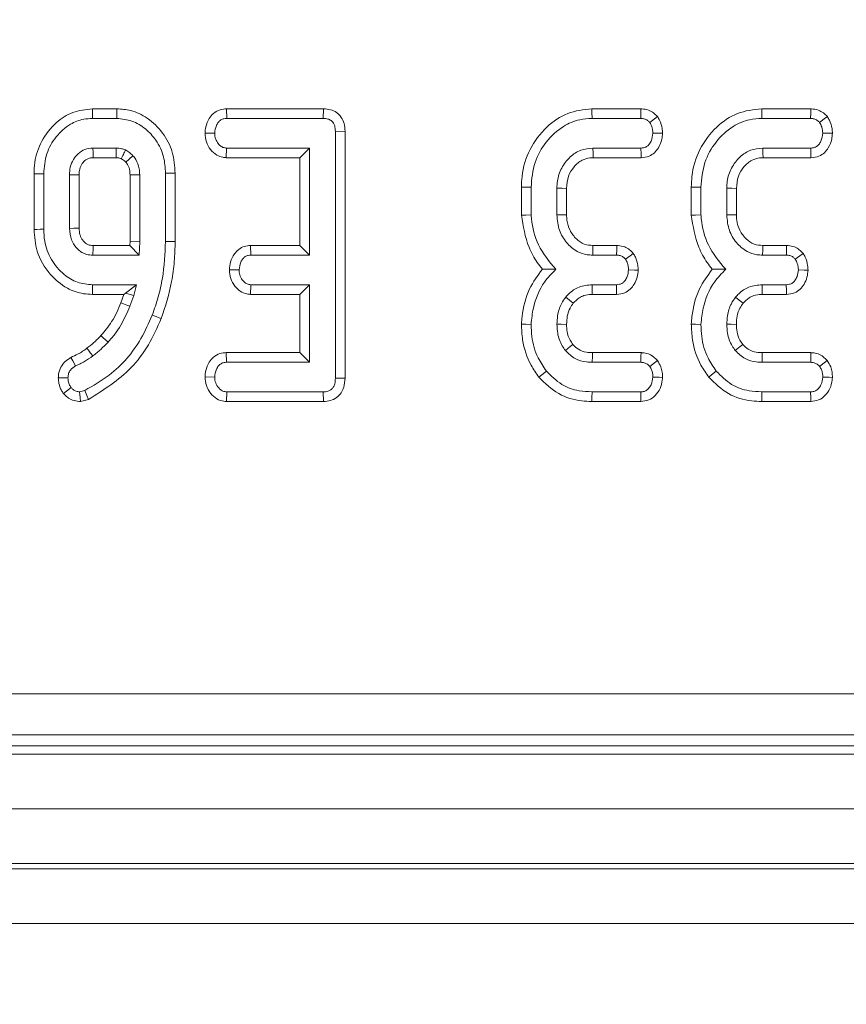
# Model space of a CAD drawing. Units: millimetres. Extents: x -1151 to 11163, y -31 to 3696.
# Drawn here: x 861 to 891, y 978 to 1014 of the extents above; entities that cross this region are included whole.
import ezdxf

# ---------------------------------------------------------------- set-up
doc = ezdxf.new("R2010")
doc.units = ezdxf.units.MM
doc.header["$LTSCALE"] = 10
doc.layers.add('FORMAT', color=7, linetype='Continuous')
doc.styles.add('SLDTEXTSTYLE1', font='TXT', dxfattribs={"width": 0.7})
doc.dimstyles.new('SLDDIMSTYLE0', dxfattribs={"dimtxt": 33.930745, "dimasz": 35, "dimexe": 0, "dimexo": 0.0625, "dimgap": 8.482686, "dimtad": 1, "dimrnd": 1e-09, "dimzin": 12, "dimdsep": 46, "dimtxsty": 'SLDTEXTSTYLE1', "dimsah": 1, "dimcen": 0.09, "dimadec": 0, "dimazin": 3, "dimtfac": 1, "dimtofl": 0, "dimtmove": 0, "dimatfit": 3, "dimfxl": 0, "dimfrac": 2, "dimtolj": 1, "dimtzin": 12, "dimarcsym": 0})

# ---------------------------------------------------------------- blocks, each defined once
blk = doc.blocks.new('_D_5')
at = {"layer": 'FORMAT'}
for p, q in [((1472.492, 1012.959), (1472.492, 870.459)), ((460.492, 997.945), (460.492, 870.459)), ((1472.492, 880.459), (460.492, 880.459))]:
    blk.add_line(p, q, dxfattribs=at)
for points in [[(460.492, 880.459), (495.492, 875.459), (495.492, 885.459)], [(1472.492, 880.459), (1437.492, 885.459), (1437.492, 875.459)]]:
    blk.add_solid(points, dxfattribs=at)
at = {"layer": 'FORMAT', "insert": (888.255, 928.208, -206.4), "char_height": 37.0417, "attachment_point": 1, "style": 'SLDTEXTSTYLE1'}
blk.add_mtext('1012', dxfattribs=at)

msp = doc.modelspace()

# ---------------------------------------------------------------- linework, layer by layer
at = {"color": 7, "linetype": 'Continuous', "lineweight": 15}
for p, q in [((864.442, 1010.262), (863.543, 1010.262)), ((868.454, 1010.262), (868.462, 1009.909)), ((872, 1010.262), (868.454, 1010.262)), ((872, 1010.262), (871.997, 1009.909)), ((883.621, 1010.262), (881.824, 1010.262)), ((889.837, 1010.262), (888.04, 1010.262)), ((863.547, 1009.909), (864.438, 1009.909)), ((868.462, 1009.909), (871.997, 1009.909)), ((881.83, 1009.909), (883.614, 1009.909)), ((888.046, 1009.909), (889.83, 1009.909)), ((867.667, 1009.374), (868.021, 1009.369)), ((872.791, 1009.443), (872.438, 1009.438)), ((872.438, 1009.438), (872.438, 1000.41)), ((872.791, 1000.406), (872.791, 1009.443)), ((864.421, 1008.828), (863.564, 1008.828)), ((864.77, 1008.308), (865.031, 1008.547)), ((868.442, 1008.475), (868.454, 1008.828)), ((871.492, 1008.828), (868.454, 1008.828)), ((871.139, 1008.475), (871.492, 1008.828)), ((871.492, 1004.909), (871.492, 1008.828)), ((883.621, 1008.828), (881.864, 1008.828)), ((889.837, 1008.828), (888.08, 1008.828)), ((863.573, 1008.475), (864.41, 1008.475)), ((868.442, 1008.475), (871.139, 1008.475)), ((871.139, 1008.475), (871.139, 1005.262)), ((881.874, 1008.475), (883.628, 1008.475)), ((888.09, 1008.475), (889.844, 1008.475)), ((861.41, 1007.887), (861.41, 1005.851)), ((861.762, 1005.855), (861.762, 1007.882)), ((862.708, 1007.848), (862.708, 1005.889)), ((863.061, 1005.896), (863.061, 1007.843)), ((864.923, 1007.842), (864.923, 1005.406)), ((865.276, 1005.399), (865.276, 1007.848)), ((866.222, 1007.91), (866.222, 1005.412)), ((866.575, 1005.409), (866.575, 1007.913)), ((879.248, 1007.397), (879.248, 1006.37)), ((879.6, 1006.385), (879.6, 1007.392)), ((880.546, 1007.358), (880.546, 1006.379)), ((880.899, 1006.386), (880.899, 1007.352)), ((885.464, 1007.397), (885.464, 1006.37)), ((885.816, 1006.385), (885.816, 1007.392)), ((886.762, 1007.358), (886.762, 1006.379)), ((887.115, 1006.386), (887.115, 1007.352)), ((864.923, 1005.406), (864.918, 1005.262)), ((864.923, 1005.406), (865.276, 1005.399)), ((865.257, 1004.909), (865.276, 1005.399)), ((863.564, 1004.909), (865.257, 1004.909)), ((864.918, 1005.262), (863.572, 1005.262)), ((864.918, 1005.262), (865.257, 1004.909)), ((869.334, 1005.262), (869.343, 1004.909)), ((871.139, 1005.262), (869.334, 1005.262)), ((869.343, 1004.909), (871.492, 1004.909)), ((871.139, 1005.262), (871.492, 1004.909)), ((881.855, 1004.909), (882.729, 1004.909)), ((882.737, 1005.262), (881.866, 1005.262)), ((888.072, 1004.909), (888.946, 1004.909)), ((888.953, 1005.262), (888.082, 1005.262)), ((868.561, 1004.375), (868.914, 1004.369)), ((865.158, 1003.828), (863.547, 1003.828)), ((864.759, 1003.518), (865.158, 1003.828)), ((865.056, 1003.429), (865.158, 1003.828)), ((869.33, 1003.475), (869.343, 1003.828)), ((871.492, 1003.828), (869.343, 1003.828)), ((871.139, 1003.475), (871.492, 1003.828)), ((871.492, 1000.99), (871.492, 1003.828)), ((882.723, 1003.828), (881.838, 1003.828)), ((888.939, 1003.828), (888.055, 1003.828)), ((863.543, 1003.475), (864.699, 1003.475)), ((864.699, 1003.475), (864.591, 1003.163)), ((864.699, 1003.475), (864.759, 1003.518)), ((864.759, 1003.518), (865.056, 1003.429)), ((869.33, 1003.475), (871.139, 1003.475)), ((871.139, 1003.475), (871.139, 1001.343)), ((881.842, 1003.475), (882.731, 1003.475)), ((888.058, 1003.475), (888.948, 1003.475)), ((864.921, 1003.038), (865.056, 1003.429)), ((868.446, 1001.343), (868.454, 1000.99)), ((871.139, 1001.343), (868.446, 1001.343)), ((871.139, 1001.343), (871.492, 1000.99)), ((883.628, 1001.343), (881.844, 1001.343)), ((889.844, 1001.343), (888.06, 1001.343)), ((868.454, 1000.99), (871.492, 1000.99)), ((881.841, 1000.99), (883.616, 1000.99)), ((888.057, 1000.99), (889.833, 1000.99)), ((867.667, 1000.456), (868.021, 1000.45)), ((872.791, 1000.406), (872.438, 1000.41)), ((863.27, 999.96), (863.078, 999.909)), ((868.451, 999.556), (868.462, 999.909)), ((871.997, 999.909), (868.462, 999.909)), ((872.005, 999.556), (871.997, 999.909)), ((883.614, 999.909), (881.83, 999.909)), ((889.83, 999.909), (888.046, 999.909)), ((863.109, 999.553), (863.398, 999.629)), ((868.451, 999.556), (872.005, 999.556)), ((881.824, 999.556), (883.623, 999.556)), ((888.041, 999.556), (889.839, 999.556)), ((826.39, 988.859), (1118.595, 988.859)), ((1118.595, 987.364), (826.39, 987.364)), ((825.985, 986.959), (1119, 986.959)), ((723.492, 986.659), (1221.492, 986.659)), ((723.492, 984.659), (1221.492, 984.659)), ((1221.492, 982.659), (723.492, 982.659)), ((723.492, 982.459), (1221.492, 982.459)), ((1221.492, 980.459), (723.492, 980.459))]:
    msp.add_line(p, q, dxfattribs=at)
at = {"color": 7, "linetype": 'Continuous', "lineweight": 15, "flags": 128}
for points in [[(863.543, 1010.262), (863.544, 1010.169), (863.545, 1010.039), (863.547, 1009.909)], [(864.442, 1010.262), (864.441, 1010.161), (864.439, 1010.035), (864.438, 1009.909)], [(881.824, 1010.262), (881.826, 1010.139), (881.83, 1009.909)], [(883.621, 1010.262), (883.618, 1010.12), (883.614, 1009.909)], [(884.232, 1009.977), (884.117, 1009.891), (883.946, 1009.763)], [(888.04, 1010.262), (888.042, 1010.139), (888.046, 1009.909)], [(889.837, 1010.262), (889.835, 1010.12), (889.83, 1009.909)], [(890.448, 1009.977), (890.333, 1009.891), (890.162, 1009.763)], [(884.414, 1009.366), (884.283, 1009.367), (884.06, 1009.369)], [(890.63, 1009.366), (890.499, 1009.367), (890.276, 1009.369)], [(863.573, 1008.475), (863.572, 1008.514), (863.568, 1008.671), (863.564, 1008.828)], [(864.41, 1008.475), (864.41, 1008.492), (864.417, 1008.7), (864.421, 1008.828)], [(881.874, 1008.475), (881.869, 1008.638), (881.864, 1008.828)], [(883.628, 1008.475), (883.625, 1008.606), (883.621, 1008.828)], [(888.09, 1008.475), (888.086, 1008.638), (888.08, 1008.828)], [(889.844, 1008.475), (889.842, 1008.606), (889.837, 1008.828)], [(861.41, 1007.887), (861.503, 1007.886), (861.633, 1007.884), (861.762, 1007.882)], [(863.061, 1007.843), (863.022, 1007.843), (862.865, 1007.846), (862.708, 1007.848)], [(864.923, 1007.842), (864.995, 1007.843), (865.136, 1007.846), (865.276, 1007.848)], [(866.575, 1007.913), (866.474, 1007.912), (866.348, 1007.911), (866.222, 1007.91)], [(879.248, 1007.397), (879.371, 1007.395), (879.6, 1007.392)], [(880.899, 1007.352), (880.736, 1007.355), (880.546, 1007.358)], [(885.464, 1007.397), (885.587, 1007.395), (885.816, 1007.392)], [(887.115, 1007.352), (886.952, 1007.355), (886.762, 1007.358)], [(879.248, 1006.37), (879.406, 1006.377), (879.6, 1006.385)], [(880.899, 1006.386), (880.738, 1006.383), (880.546, 1006.379)], [(885.464, 1006.37), (885.623, 1006.377), (885.816, 1006.385)], [(887.115, 1006.386), (886.955, 1006.383), (886.762, 1006.379)], [(861.41, 1005.851), (861.516, 1005.852), (861.639, 1005.854), (861.762, 1005.855)], [(863.061, 1005.896), (863.023, 1005.895), (862.866, 1005.892), (862.708, 1005.889)], [(866.575, 1005.409), (866.493, 1005.409), (866.377, 1005.41), (866.222, 1005.412)], [(881.866, 1005.262), (881.861, 1005.101), (881.855, 1004.909)], [(882.737, 1005.262), (882.734, 1005.119), (882.729, 1004.909)], [(883.342, 1004.974), (883.225, 1004.889), (883.055, 1004.763)], [(888.082, 1005.262), (888.077, 1005.101), (888.072, 1004.909)], [(888.953, 1005.262), (888.95, 1005.119), (888.946, 1004.909)], [(889.558, 1004.974), (889.442, 1004.889), (889.271, 1004.763)], [(883.52, 1004.363), (883.383, 1004.365), (883.167, 1004.369)], [(889.736, 1004.363), (889.6, 1004.365), (889.383, 1004.369)], [(863.543, 1003.475), (863.544, 1003.582), (863.545, 1003.705), (863.547, 1003.828)], [(881.842, 1003.475), (881.84, 1003.657), (881.838, 1003.828)], [(882.731, 1003.475), (882.728, 1003.612), (882.723, 1003.828)], [(888.058, 1003.475), (888.056, 1003.657), (888.055, 1003.828)], [(888.948, 1003.475), (888.944, 1003.612), (888.939, 1003.828)], [(864.591, 1003.163), (864.684, 1003.128), (864.803, 1003.083), (864.921, 1003.038)], [(881.144, 1003.151), (881.002, 1003.266), (880.869, 1003.374)], [(887.36, 1003.151), (887.218, 1003.266), (887.085, 1003.374)], [(866.067, 1002.588), (865.992, 1002.617), (865.883, 1002.659), (865.738, 1002.715)], [(879.247, 1002.389), (879.406, 1002.384), (879.6, 1002.377)], [(885.464, 1002.389), (885.622, 1002.384), (885.816, 1002.377)], [(880.899, 1002.378), (880.705, 1002.379), (880.546, 1002.38)], [(887.115, 1002.378), (886.921, 1002.379), (886.762, 1002.38)], [(863.86, 1001.964), (863.93, 1001.899), (864.024, 1001.812), (864.119, 1001.725)], [(863.342, 1001.502), (863.398, 1001.429), (863.478, 1001.326), (863.557, 1001.222)], [(881.133, 1001.643), (881.036, 1001.566), (880.857, 1001.423)], [(881.844, 1001.343), (881.843, 1001.219), (881.841, 1000.99)], [(883.628, 1001.343), (883.623, 1001.203), (883.616, 1000.99)], [(887.349, 1001.643), (887.252, 1001.566), (887.073, 1001.423)], [(888.06, 1001.343), (888.059, 1001.219), (888.057, 1000.99)], [(889.844, 1001.343), (889.84, 1001.203), (889.833, 1000.99)], [(862.754, 1001.169), (862.825, 1001.04), (862.926, 1000.859)], [(884.225, 1001.053), (884.114, 1000.967), (883.946, 1000.836)], [(890.441, 1001.053), (890.33, 1000.967), (890.162, 1000.836)], [(879.888, 1000.445), (879.988, 1000.526), (880.162, 1000.667)], [(886.104, 1000.445), (886.204, 1000.526), (886.378, 1000.667)], [(862.298, 1000.419), (862.445, 1000.42), (862.651, 1000.42)], [(884.413, 1000.437), (884.29, 1000.441), (884.06, 1000.45)], [(890.629, 1000.437), (890.506, 1000.441), (890.276, 1000.45)], [(862.486, 999.844), (862.599, 999.933), (862.765, 1000.063)], [(863.109, 999.553), (863.097, 999.697), (863.078, 999.909)], [(863.398, 999.629), (863.34, 999.778), (863.27, 999.96)], [(881.824, 999.556), (881.826, 999.685), (881.83, 999.909)], [(883.623, 999.556), (883.62, 999.679), (883.614, 999.909)], [(888.041, 999.556), (888.043, 999.685), (888.046, 999.909)], [(889.839, 999.556), (889.836, 999.679), (889.83, 999.909)]]:
    msp.add_lwpolyline(points, dxfattribs=at)
at = {"color": 7, "linetype": 'Continuous', "lineweight": 15}
msp.add_arc((1119.652, 998.653), 256.165, 178.52162, 178.60052, dxfattribs=at)
for points, knots in [([(863.543, 1010.262), (863.298, 1010.236), (862.814, 1010.186), (862.156, 1009.747), (861.661, 1009.112), (861.432, 1008.436), (861.415, 1008.026), (861.41, 1007.887)], [0, 0, 0, 0, 0.207053, 0.40806, 0.651301, 0.88173, 1, 1, 1, 1]), ([(866.575, 1007.913), (866.555, 1008.172), (866.517, 1008.693), (866.143, 1009.401), (865.606, 1009.927), (865.004, 1010.221), (864.612, 1010.249), (864.442, 1010.262)], [0, 0, 0, 0, 0.220021, 0.442904, 0.665812, 0.855066, 1, 1, 1, 1]), ([(868.454, 1010.262), (868.377, 1010.255), (868.206, 1010.241), (867.975, 1010.114), (867.794, 1009.889), (867.69, 1009.636), (867.674, 1009.45), (867.667, 1009.374)], [0, 0, 0, 0, 0.174683, 0.390675, 0.575277, 0.827498, 1, 1, 1, 1]), ([(872.791, 1009.443), (872.785, 1009.538), (872.774, 1009.716), (872.664, 1009.959), (872.489, 1010.136), (872.262, 1010.24), (872.094, 1010.26), (872.005, 1010.262), (872, 1010.262)], [0, 0, 0, 0, 0.221211, 0.41507, 0.609701, 0.791124, 0.988484, 1, 1, 1, 1]), ([(881.824, 1010.262), (881.521, 1010.229), (880.913, 1010.164), (880.115, 1009.599), (879.512, 1008.804), (879.267, 1008.002), (879.252, 1007.529), (879.248, 1007.397)], [0, 0, 0, 0, 0.211441, 0.424925, 0.666065, 0.906907, 1, 1, 1, 1]), ([(884.232, 1009.977), (884.184, 1010.024), (884.087, 1010.122), (883.888, 1010.23), (883.724, 1010.258), (883.63, 1010.261), (883.621, 1010.262)], [0, 0, 0, 0, 0.290612, 0.59561, 0.959677, 1, 1, 1, 1]), ([(884.414, 1009.366), (884.41, 1009.423), (884.399, 1009.587), (884.332, 1009.795), (884.256, 1009.932), (884.232, 1009.977)], [0, 0, 0, 0, 0.269566, 0.763688, 1, 1, 1, 1]), ([(888.04, 1010.262), (887.737, 1010.229), (887.129, 1010.164), (886.331, 1009.599), (885.728, 1008.804), (885.484, 1008.002), (885.468, 1007.529), (885.464, 1007.397)], [0, 0, 0, 0, 0.21144, 0.424926, 0.666064, 0.906907, 1, 1, 1, 1]), ([(890.448, 1009.977), (890.4, 1010.024), (890.303, 1010.122), (890.105, 1010.23), (889.94, 1010.258), (889.847, 1010.261), (889.837, 1010.262)], [0, 0, 0, 0, 0.29062, 0.59561, 0.959677, 1, 1, 1, 1]), ([(890.63, 1009.366), (890.626, 1009.423), (890.616, 1009.587), (890.548, 1009.795), (890.472, 1009.932), (890.448, 1009.977)], [0, 0, 0, 0, 0.269567, 0.763692, 1, 1, 1, 1]), ([(861.762, 1007.882), (861.783, 1008.132), (861.824, 1008.618), (862.192, 1009.255), (862.671, 1009.696), (863.16, 1009.889), (863.44, 1009.904), (863.547, 1009.909)], [0, 0, 0, 0, 0.249741, 0.484717, 0.719566, 0.892748, 1, 1, 1, 1]), ([(864.438, 1009.909), (864.627, 1009.89), (865.008, 1009.853), (865.503, 1009.545), (865.91, 1009.1), (866.183, 1008.534), (866.21, 1008.11), (866.222, 1007.91)], [0, 0, 0, 0, 0.19079, 0.382392, 0.572429, 0.79855, 1, 1, 1, 1]), ([(868.021, 1009.369), (868.033, 1009.466), (868.053, 1009.613), (868.149, 1009.775), (868.245, 1009.859), (868.351, 1009.903), (868.426, 1009.907), (868.462, 1009.909)], [0, 0, 0, 0, 0.37426, 0.565334, 0.713291, 0.860345, 1, 1, 1, 1]), ([(871.997, 1009.909), (872.053, 1009.906), (872.152, 1009.9), (872.283, 1009.841), (872.37, 1009.75), (872.429, 1009.612), (872.435, 1009.506), (872.438, 1009.438)], [0, 0, 0, 0, 0.227738, 0.398859, 0.571538, 0.726503, 1, 1, 1, 1]), ([(879.6, 1007.392), (879.627, 1007.701), (879.679, 1008.295), (880.123, 1009.074), (880.703, 1009.616), (881.314, 1009.879), (881.679, 1009.9), (881.83, 1009.909)], [0, 0, 0, 0, 0.2476462, 0.4765271, 0.7052698, 0.8787692, 1, 1, 1, 1]), ([(883.614, 1009.909), (883.657, 1009.907), (883.743, 1009.902), (883.859, 1009.847), (883.918, 1009.79), (883.946, 1009.763)], [0, 0, 0, 0, 0.342103, 0.687796, 1, 1, 1, 1]), ([(883.946, 1009.763), (883.974, 1009.712), (884.021, 1009.625), (884.051, 1009.489), (884.057, 1009.409), (884.06, 1009.369)], [0, 0, 0, 0, 0.423418, 0.708166, 1, 1, 1, 1]), ([(885.816, 1007.392), (885.843, 1007.701), (885.895, 1008.295), (886.339, 1009.074), (886.919, 1009.616), (887.53, 1009.879), (887.896, 1009.9), (888.046, 1009.909)], [0, 0, 0, 0, 0.247647, 0.476528, 0.705269, 0.878769, 1, 1, 1, 1]), ([(889.83, 1009.909), (889.873, 1009.907), (889.959, 1009.902), (890.075, 1009.847), (890.134, 1009.79), (890.162, 1009.763)], [0, 0, 0, 0, 0.342098, 0.687786, 1, 1, 1, 1]), ([(890.162, 1009.763), (890.19, 1009.712), (890.237, 1009.625), (890.268, 1009.489), (890.273, 1009.409), (890.276, 1009.369)], [0, 0, 0, 0, 0.423419, 0.708167, 1, 1, 1, 1]), ([(867.667, 1009.374), (867.677, 1009.264), (867.697, 1009.049), (867.859, 1008.766), (868.071, 1008.568), (868.283, 1008.487), (868.401, 1008.478), (868.442, 1008.475)], [0, 0, 0, 0, 0.251407, 0.490535, 0.730561, 0.905194, 1, 1, 1, 1]), ([(868.454, 1008.828), (868.409, 1008.833), (868.319, 1008.842), (868.19, 1008.932), (868.086, 1009.073), (868.028, 1009.231), (868.023, 1009.332), (868.021, 1009.369)], [0, 0, 0, 0, 0.175344, 0.352302, 0.599248, 0.857793, 1, 1, 1, 1]), ([(884.06, 1009.369), (884.046, 1009.27), (884.025, 1009.121), (883.926, 1008.958), (883.828, 1008.874), (883.724, 1008.832), (883.653, 1008.829), (883.621, 1008.828)], [0, 0, 0, 0, 0.379402, 0.576439, 0.725616, 0.874217, 1, 1, 1, 1]), ([(883.628, 1008.475), (883.728, 1008.486), (883.906, 1008.505), (884.127, 1008.648), (884.291, 1008.863), (884.392, 1009.11), (884.407, 1009.294), (884.414, 1009.366)], [0, 0, 0, 0, 0.22533, 0.403416, 0.581519, 0.835743, 1, 1, 1, 1]), ([(890.276, 1009.369), (890.262, 1009.27), (890.241, 1009.121), (890.142, 1008.958), (890.044, 1008.874), (889.94, 1008.832), (889.869, 1008.829), (889.837, 1008.828)], [0, 0, 0, 0, 0.379402, 0.576439, 0.725616, 0.874217, 1, 1, 1, 1]), ([(889.844, 1008.475), (889.944, 1008.486), (890.122, 1008.505), (890.343, 1008.648), (890.507, 1008.863), (890.608, 1009.11), (890.624, 1009.294), (890.63, 1009.366)], [0, 0, 0, 0, 0.225336, 0.403416, 0.58152, 0.835743, 1, 1, 1, 1]), ([(863.564, 1008.828), (863.465, 1008.819), (863.265, 1008.801), (863.018, 1008.633), (862.831, 1008.406), (862.722, 1008.135), (862.713, 1007.941), (862.708, 1007.848)], [0, 0, 0, 0, 0.2032203, 0.4089423, 0.5982582, 0.8083516, 1, 1, 1, 1]), ([(864.757, 1008.758), (864.709, 1008.775), (864.632, 1008.803), (864.518, 1008.822), (864.453, 1008.826), (864.421, 1008.828)], [0, 0, 0, 0, 0.435224, 0.716022, 1, 1, 1, 1]), ([(864.602, 1008.439), (864.605, 1008.444), (864.637, 1008.512), (864.689, 1008.618), (864.738, 1008.72), (864.757, 1008.758)], [0, 0, 0, 0, 0.047567, 0.637841, 1, 1, 1, 1]), ([(865.031, 1008.547), (865.009, 1008.567), (864.966, 1008.607), (864.878, 1008.682), (864.805, 1008.728), (864.757, 1008.758)], [0, 0, 0, 0, 0.254059, 0.508256, 1, 1, 1, 1]), ([(865.276, 1007.848), (865.273, 1007.923), (865.264, 1008.117), (865.176, 1008.362), (865.067, 1008.501), (865.031, 1008.547)], [0, 0, 0, 0, 0.2977869, 0.7693828, 1, 1, 1, 1]), ([(881.864, 1008.828), (881.712, 1008.813), (881.406, 1008.784), (881.003, 1008.505), (880.697, 1008.113), (880.559, 1007.7), (880.549, 1007.445), (880.546, 1007.358)], [0, 0, 0, 0, 0.206715, 0.415803, 0.650433, 0.88131, 1, 1, 1, 1]), ([(888.08, 1008.828), (887.928, 1008.813), (887.622, 1008.784), (887.219, 1008.505), (886.914, 1008.113), (886.775, 1007.7), (886.766, 1007.445), (886.762, 1007.358)], [0, 0, 0, 0, 0.206715, 0.415801, 0.650434, 0.881309, 1, 1, 1, 1]), ([(863.061, 1007.843), (863.062, 1007.897), (863.066, 1008.024), (863.12, 1008.183), (863.218, 1008.325), (863.325, 1008.42), (863.459, 1008.471), (863.536, 1008.474), (863.573, 1008.475)], [0, 0, 0, 0, 0.177984, 0.419002, 0.5363, 0.74786, 0.877217, 1, 1, 1, 1]), ([(864.41, 1008.475), (864.431, 1008.474), (864.475, 1008.472), (864.54, 1008.461), (864.582, 1008.446), (864.602, 1008.439)], [0, 0, 0, 0, 0.326666, 0.66879, 1, 1, 1, 1]), ([(864.602, 1008.439), (864.616, 1008.43), (864.657, 1008.404), (864.713, 1008.361), (864.754, 1008.323), (864.77, 1008.308)], [0, 0, 0, 0, 0.229739, 0.67753, 1, 1, 1, 1]), ([(864.77, 1008.308), (864.796, 1008.274), (864.866, 1008.183), (864.917, 1008.018), (864.921, 1007.894), (864.923, 1007.842)], [0, 0, 0, 0, 0.252672, 0.688995, 1, 1, 1, 1]), ([(880.899, 1007.352), (880.912, 1007.505), (880.935, 1007.79), (881.158, 1008.149), (881.43, 1008.391), (881.695, 1008.466), (881.832, 1008.473), (881.874, 1008.475)], [0, 0, 0, 0, 0.276544, 0.512897, 0.749409, 0.923317, 1, 1, 1, 1]), ([(887.115, 1007.352), (887.128, 1007.505), (887.151, 1007.79), (887.374, 1008.149), (887.647, 1008.391), (887.911, 1008.466), (888.048, 1008.473), (888.09, 1008.475)], [0, 0, 0, 0, 0.276543, 0.512893, 0.749405, 0.923313, 1, 1, 1, 1]), ([(879.248, 1006.37), (879.311, 1005.97), (879.408, 1005.358), (879.758, 1004.723), (879.95, 1004.475), (880.013, 1004.394)], [0, 0, 0, 0, 0.560891, 0.857234, 1, 1, 1, 1]), ([(880.506, 1004.392), (880.269, 1004.676), (879.819, 1005.213), (879.636, 1005.959), (879.604, 1006.335), (879.6, 1006.385)], [0, 0, 0, 0, 0.491898, 0.932003, 1, 1, 1, 1]), ([(880.546, 1006.379), (880.563, 1006.188), (880.596, 1005.824), (880.878, 1005.358), (881.236, 1005.04), (881.592, 1004.923), (881.787, 1004.913), (881.855, 1004.909)], [0, 0, 0, 0, 0.2608995, 0.4960904, 0.7316402, 0.9057706, 1, 1, 1, 1]), ([(881.866, 1005.262), (881.756, 1005.27), (881.532, 1005.287), (881.234, 1005.501), (881.007, 1005.804), (880.908, 1006.124), (880.901, 1006.32), (880.899, 1006.386)], [0, 0, 0, 0, 0.196757, 0.403223, 0.643669, 0.879579, 1, 1, 1, 1]), ([(885.464, 1006.37), (885.527, 1005.97), (885.625, 1005.358), (885.974, 1004.723), (886.167, 1004.475), (886.229, 1004.394)], [0, 0, 0, 0, 0.56089, 0.857234, 1, 1, 1, 1]), ([(886.722, 1004.392), (886.485, 1004.676), (886.035, 1005.213), (885.852, 1005.959), (885.821, 1006.335), (885.816, 1006.385)], [0, 0, 0, 0, 0.491899, 0.932003, 1, 1, 1, 1]), ([(886.762, 1006.379), (886.78, 1006.188), (886.812, 1005.824), (887.094, 1005.358), (887.452, 1005.04), (887.808, 1004.923), (888.003, 1004.913), (888.072, 1004.909)], [0, 0, 0, 0, 0.260899, 0.496088, 0.731637, 0.905767, 1, 1, 1, 1]), ([(888.082, 1005.262), (887.972, 1005.27), (887.748, 1005.287), (887.45, 1005.501), (887.224, 1005.804), (887.124, 1006.124), (887.117, 1006.32), (887.115, 1006.386)], [0, 0, 0, 0, 0.196757, 0.403227, 0.643669, 0.879579, 1, 1, 1, 1]), ([(861.41, 1005.851), (861.431, 1005.582), (861.477, 1004.99), (861.931, 1004.221), (862.551, 1003.695), (863.119, 1003.493), (863.435, 1003.48), (863.543, 1003.475)], [0, 0, 0, 0, 0.22763, 0.500463, 0.731639, 0.90847, 1, 1, 1, 1]), ([(863.547, 1003.828), (863.36, 1003.845), (862.985, 1003.88), (862.449, 1004.214), (862.012, 1004.728), (861.788, 1005.328), (861.769, 1005.71), (861.762, 1005.855)], [0, 0, 0, 0, 0.186376, 0.373642, 0.616118, 0.854487, 1, 1, 1, 1]), ([(862.708, 1005.889), (862.721, 1005.746), (862.744, 1005.49), (862.932, 1005.191), (863.103, 1005.041), (863.237, 1004.97), (863.368, 1004.921), (863.485, 1004.914), (863.564, 1004.909)], [0, 0, 0, 0, 0.294076, 0.523701, 0.712445, 0.759108, 0.83816, 1, 1, 1, 1]), ([(863.572, 1005.262), (863.54, 1005.263), (863.49, 1005.265), (863.424, 1005.277), (863.374, 1005.296), (863.297, 1005.339), (863.219, 1005.415), (863.148, 1005.518), (863.086, 1005.648), (863.065, 1005.779), (863.062, 1005.872), (863.061, 1005.896)], [0, 0, 0, 0, 0.106098, 0.163989, 0.221889, 0.279775, 0.453127, 0.572502, 0.691855, 0.923217, 1, 1, 1, 1]), ([(866.222, 1005.412), (866.201, 1004.959), (866.17, 1004.275), (865.966, 1003.377), (865.815, 1002.936), (865.738, 1002.715)], [0, 0, 0, 0, 0.492379, 0.745061, 1, 1, 1, 1]), ([(866.067, 1002.588), (866.212, 1003.038), (866.431, 1003.723), (866.556, 1004.678), (866.569, 1005.166), (866.575, 1005.409)], [0, 0, 0, 0, 0.491459, 0.747598, 1, 1, 1, 1]), ([(869.334, 1005.262), (869.257, 1005.255), (869.103, 1005.242), (868.893, 1005.13), (868.712, 1004.934), (868.589, 1004.673), (868.57, 1004.47), (868.561, 1004.375)], [0, 0, 0, 0, 0.174516, 0.353159, 0.531709, 0.782613, 1, 1, 1, 1]), ([(868.914, 1004.369), (868.926, 1004.466), (868.944, 1004.613), (869.041, 1004.774), (869.135, 1004.862), (869.24, 1004.904), (869.311, 1004.907), (869.343, 1004.909)], [0, 0, 0, 0, 0.37915, 0.570094, 0.723103, 0.876315, 1, 1, 1, 1]), ([(882.729, 1004.909), (882.773, 1004.907), (882.859, 1004.901), (882.973, 1004.846), (883.029, 1004.789), (883.055, 1004.763)], [0, 0, 0, 0, 0.3505, 0.705299, 1, 1, 1, 1]), ([(883.342, 1004.974), (883.297, 1005.021), (883.205, 1005.116), (883.018, 1005.224), (882.852, 1005.258), (882.754, 1005.261), (882.737, 1005.262)], [0, 0, 0, 0, 0.2789697, 0.5716524, 0.9258002, 1, 1, 1, 1]), ([(883.52, 1004.363), (883.517, 1004.419), (883.509, 1004.58), (883.444, 1004.789), (883.368, 1004.927), (883.342, 1004.974)], [0, 0, 0, 0, 0.262245, 0.749675, 1, 1, 1, 1]), ([(888.946, 1004.909), (888.989, 1004.907), (889.076, 1004.901), (889.189, 1004.846), (889.245, 1004.789), (889.271, 1004.763)], [0, 0, 0, 0, 0.3505, 0.705299, 1, 1, 1, 1]), ([(889.558, 1004.974), (889.513, 1005.021), (889.421, 1005.116), (889.234, 1005.224), (889.069, 1005.258), (888.97, 1005.261), (888.953, 1005.262)], [0, 0, 0, 0, 0.278967, 0.571646, 0.925801, 1, 1, 1, 1]), ([(889.736, 1004.363), (889.734, 1004.419), (889.725, 1004.58), (889.66, 1004.789), (889.584, 1004.927), (889.558, 1004.974)], [0, 0, 0, 0, 0.262247, 0.74968, 1, 1, 1, 1]), ([(883.055, 1004.763), (883.082, 1004.713), (883.129, 1004.627), (883.16, 1004.491), (883.164, 1004.41), (883.167, 1004.369)], [0, 0, 0, 0, 0.412006, 0.701862, 1, 1, 1, 1]), ([(889.271, 1004.763), (889.298, 1004.713), (889.345, 1004.627), (889.376, 1004.491), (889.38, 1004.41), (889.383, 1004.369)], [0, 0, 0, 0, 0.412006, 0.701861, 1, 1, 1, 1]), ([(868.561, 1004.375), (868.57, 1004.265), (868.59, 1004.049), (868.744, 1003.781), (868.943, 1003.581), (869.153, 1003.49), (869.285, 1003.479), (869.33, 1003.475)], [0, 0, 0, 0, 0.252453, 0.492432, 0.69397, 0.896529, 1, 1, 1, 1]), ([(869.343, 1003.828), (869.298, 1003.833), (869.207, 1003.843), (869.075, 1003.937), (868.97, 1004.087), (868.92, 1004.246), (868.915, 1004.342), (868.914, 1004.369)], [0, 0, 0, 0, 0.177013, 0.355575, 0.619465, 0.894122, 1, 1, 1, 1]), ([(880.013, 1004.394), (879.843, 1004.161), (879.465, 1003.645), (879.291, 1002.918), (879.255, 1002.48), (879.247, 1002.389)], [0, 0, 0, 0, 0.3940405, 0.8745177, 1, 1, 1, 1]), ([(879.6, 1002.377), (879.622, 1002.575), (879.681, 1003.118), (879.973, 1003.844), (880.361, 1004.243), (880.506, 1004.392)], [0, 0, 0, 0, 0.263891, 0.725657, 1, 1, 1, 1]), ([(880.013, 1004.394), (880.084, 1004.393), (880.242, 1004.392), (880.413, 1004.392), (880.506, 1004.392)], [0, 0, 0, 0, 0.450125, 1, 1, 1, 1]), ([(883.167, 1004.369), (883.157, 1004.285), (883.141, 1004.148), (883.053, 1003.989), (882.958, 1003.888), (882.843, 1003.835), (882.762, 1003.83), (882.723, 1003.828)], [0, 0, 0, 0, 0.319383, 0.528243, 0.688767, 0.849819, 1, 1, 1, 1]), ([(882.731, 1003.475), (882.833, 1003.486), (883.014, 1003.506), (883.236, 1003.654), (883.39, 1003.853), (883.495, 1004.095), (883.512, 1004.275), (883.52, 1004.363)], [0, 0, 0, 0, 0.229668, 0.409638, 0.589283, 0.798896, 1, 1, 1, 1]), ([(886.229, 1004.394), (886.059, 1004.161), (885.681, 1003.645), (885.507, 1002.918), (885.471, 1002.48), (885.464, 1002.389)], [0, 0, 0, 0, 0.394042, 0.874518, 1, 1, 1, 1]), ([(885.816, 1002.377), (885.838, 1002.575), (885.898, 1003.118), (886.189, 1003.844), (886.578, 1004.243), (886.722, 1004.392)], [0, 0, 0, 0, 0.263891, 0.725657, 1, 1, 1, 1]), ([(886.229, 1004.394), (886.301, 1004.393), (886.459, 1004.392), (886.629, 1004.392), (886.722, 1004.392)], [0, 0, 0, 0, 0.450124, 1, 1, 1, 1]), ([(889.383, 1004.369), (889.373, 1004.285), (889.358, 1004.148), (889.27, 1003.989), (889.174, 1003.888), (889.059, 1003.835), (888.978, 1003.83), (888.939, 1003.828)], [0, 0, 0, 0, 0.3193874, 0.5282493, 0.6887746, 0.8498276, 1, 1, 1, 1]), ([(888.948, 1003.475), (889.049, 1003.486), (889.23, 1003.506), (889.453, 1003.654), (889.606, 1003.853), (889.711, 1004.095), (889.728, 1004.275), (889.736, 1004.363)], [0, 0, 0, 0, 0.229663, 0.409633, 0.58928, 0.798896, 1, 1, 1, 1]), ([(881.838, 1003.828), (881.673, 1003.812), (881.358, 1003.781), (881.043, 1003.565), (880.906, 1003.414), (880.869, 1003.374)], [0, 0, 0, 0, 0.445482, 0.851332, 1, 1, 1, 1]), ([(888.055, 1003.828), (887.89, 1003.812), (887.574, 1003.781), (887.259, 1003.565), (887.122, 1003.414), (887.085, 1003.374)], [0, 0, 0, 0, 0.445486, 0.851332, 1, 1, 1, 1]), ([(881.144, 1003.151), (881.212, 1003.222), (881.326, 1003.339), (881.556, 1003.447), (881.724, 1003.473), (881.828, 1003.475), (881.842, 1003.475)], [0, 0, 0, 0, 0.369495, 0.607453, 0.946527, 1, 1, 1, 1]), ([(887.36, 1003.151), (887.429, 1003.222), (887.542, 1003.339), (887.772, 1003.447), (887.94, 1003.473), (888.044, 1003.475), (888.058, 1003.475)], [0, 0, 0, 0, 0.369502, 0.607453, 0.946527, 1, 1, 1, 1]), ([(864.591, 1003.163), (864.543, 1003.046), (864.446, 1002.81), (864.215, 1002.398), (863.996, 1002.131), (863.86, 1001.964)], [0, 0, 0, 0, 0.268068, 0.543339, 1, 1, 1, 1]), ([(880.869, 1003.374), (880.814, 1003.296), (880.669, 1003.092), (880.564, 1002.743), (880.551, 1002.484), (880.546, 1002.38)], [0, 0, 0, 0, 0.268998, 0.704872, 1, 1, 1, 1]), ([(880.899, 1002.378), (880.904, 1002.478), (880.915, 1002.683), (881, 1002.951), (881.103, 1003.094), (881.144, 1003.151)], [0, 0, 0, 0, 0.363002, 0.745481, 1, 1, 1, 1]), ([(887.085, 1003.374), (887.03, 1003.296), (886.885, 1003.092), (886.78, 1002.743), (886.767, 1002.484), (886.762, 1002.38)], [0, 0, 0, 0, 0.268998, 0.704872, 1, 1, 1, 1]), ([(887.115, 1002.378), (887.12, 1002.478), (887.131, 1002.683), (887.217, 1002.951), (887.319, 1003.094), (887.36, 1003.151)], [0, 0, 0, 0, 0.363003, 0.745481, 1, 1, 1, 1]), ([(864.119, 1001.725), (864.203, 1001.823), (864.372, 1002.019), (864.661, 1002.448), (864.817, 1002.803), (864.921, 1003.038)], [0, 0, 0, 0, 0.250789, 0.501911, 1, 1, 1, 1]), ([(865.738, 1002.715), (865.609, 1002.425), (865.239, 1001.595), (864.391, 1000.605), (863.574, 1000.135), (863.27, 999.96)], [0, 0, 0, 0, 0.252802, 0.721821, 1, 1, 1, 1]), ([(863.398, 999.629), (863.952, 999.978), (864.806, 1000.516), (865.631, 1001.615), (865.921, 1002.262), (866.067, 1002.588)], [0, 0, 0, 0, 0.477701, 0.73681, 1, 1, 1, 1]), ([(879.247, 1002.389), (879.256, 1002.198), (879.278, 1001.678), (879.497, 1000.998), (879.787, 1000.587), (879.888, 1000.445)], [0, 0, 0, 0, 0.275864, 0.749384, 1, 1, 1, 1]), ([(885.464, 1002.389), (885.472, 1002.198), (885.495, 1001.678), (885.714, 1000.998), (886.004, 1000.587), (886.104, 1000.445)], [0, 0, 0, 0, 0.275865, 0.749384, 1, 1, 1, 1]), ([(880.162, 1000.667), (880.054, 1000.824), (879.791, 1001.207), (879.623, 1001.811), (879.606, 1002.23), (879.6, 1002.377)], [0, 0, 0, 0, 0.311854, 0.758096, 1, 1, 1, 1]), ([(880.546, 1002.38), (880.551, 1002.269), (880.562, 1001.995), (880.682, 1001.664), (880.817, 1001.477), (880.857, 1001.423)], [0, 0, 0, 0, 0.322921, 0.804352, 1, 1, 1, 1]), ([(881.133, 1001.643), (881.096, 1001.694), (880.995, 1001.833), (880.911, 1002.088), (880.903, 1002.287), (880.899, 1002.378)], [0, 0, 0, 0, 0.240361, 0.652288, 1, 1, 1, 1]), ([(886.378, 1000.667), (886.27, 1000.824), (886.007, 1001.207), (885.839, 1001.811), (885.822, 1002.23), (885.816, 1002.377)], [0, 0, 0, 0, 0.311856, 0.758097, 1, 1, 1, 1]), ([(886.762, 1002.38), (886.767, 1002.269), (886.779, 1001.995), (886.898, 1001.664), (887.034, 1001.477), (887.073, 1001.423)], [0, 0, 0, 0, 0.322922, 0.804352, 1, 1, 1, 1]), ([(887.349, 1001.643), (887.312, 1001.694), (887.212, 1001.833), (887.127, 1002.088), (887.119, 1002.287), (887.115, 1002.378)], [0, 0, 0, 0, 0.2403608, 0.6522893, 1, 1, 1, 1]), ([(863.86, 1001.964), (863.818, 1001.922), (863.732, 1001.835), (863.564, 1001.676), (863.428, 1001.569), (863.342, 1001.502)], [0, 0, 0, 0, 0.255434, 0.527395, 1, 1, 1, 1]), ([(863.557, 1001.222), (863.607, 1001.261), (863.706, 1001.339), (863.898, 1001.501), (864.031, 1001.635), (864.119, 1001.725)], [0, 0, 0, 0, 0.250316, 0.500696, 1, 1, 1, 1]), ([(863.342, 1001.502), (863.291, 1001.464), (863.189, 1001.387), (862.992, 1001.274), (862.843, 1001.209), (862.754, 1001.169)], [0, 0, 0, 0, 0.280706, 0.566419, 1, 1, 1, 1]), ([(868.446, 1001.343), (868.367, 1001.336), (868.198, 1001.321), (867.974, 1001.192), (867.796, 1000.972), (867.69, 1000.72), (867.674, 1000.533), (867.667, 1000.456)], [0, 0, 0, 0, 0.1797529, 0.386312, 0.5707916, 0.823305, 1, 1, 1, 1]), ([(880.857, 1001.423), (880.969, 1001.313), (881.184, 1001.102), (881.554, 1001), (881.769, 1000.993), (881.841, 1000.99)], [0, 0, 0, 0, 0.4181911, 0.8055915, 1, 1, 1, 1]), ([(881.844, 1001.343), (881.771, 1001.346), (881.595, 1001.353), (881.332, 1001.44), (881.195, 1001.579), (881.133, 1001.643)], [0, 0, 0, 0, 0.273613, 0.66644, 1, 1, 1, 1]), ([(884.225, 1001.053), (884.145, 1001.133), (883.99, 1001.287), (883.757, 1001.335), (883.641, 1001.342), (883.628, 1001.343)], [0, 0, 0, 0, 0.487222, 0.94193, 1, 1, 1, 1]), ([(887.073, 1001.423), (887.185, 1001.313), (887.4, 1001.102), (887.771, 1001), (887.985, 1000.993), (888.057, 1000.99)], [0, 0, 0, 0, 0.418191, 0.805598, 1, 1, 1, 1]), ([(888.06, 1001.343), (887.988, 1001.346), (887.811, 1001.353), (887.548, 1001.44), (887.411, 1001.579), (887.349, 1001.643)], [0, 0, 0, 0, 0.273606, 0.666444, 1, 1, 1, 1]), ([(890.441, 1001.053), (890.361, 1001.133), (890.206, 1001.287), (889.974, 1001.335), (889.858, 1001.342), (889.844, 1001.343)], [0, 0, 0, 0, 0.487217, 0.941931, 1, 1, 1, 1]), ([(862.754, 1001.169), (862.684, 1001.121), (862.541, 1001.022), (862.373, 1000.814), (862.308, 1000.597), (862.301, 1000.464), (862.298, 1000.419)], [0, 0, 0, 0, 0.2772982, 0.5659306, 0.8529389, 1, 1, 1, 1]), ([(862.926, 1000.859), (862.982, 1000.884), (863.094, 1000.932), (863.309, 1001.046), (863.458, 1001.152), (863.557, 1001.222)], [0, 0, 0, 0, 0.250366, 0.500867, 1, 1, 1, 1]), ([(868.021, 1000.45), (868.033, 1000.547), (868.052, 1000.695), (868.151, 1000.858), (868.249, 1000.944), (868.353, 1000.986), (868.423, 1000.989), (868.454, 1000.99)], [0, 0, 0, 0, 0.377647, 0.5737746, 0.7275969, 0.8808873, 1, 1, 1, 1]), ([(883.616, 1000.99), (883.658, 1000.987), (883.743, 1000.98), (883.861, 1000.927), (883.918, 1000.866), (883.946, 1000.836)], [0, 0, 0, 0, 0.336132, 0.676496, 1, 1, 1, 1]), ([(884.413, 1000.437), (884.41, 1000.502), (884.406, 1000.632), (884.35, 1000.846), (884.271, 1000.977), (884.225, 1001.053)], [0, 0, 0, 0, 0.300186, 0.595492, 1, 1, 1, 1]), ([(889.833, 1000.99), (889.875, 1000.987), (889.959, 1000.98), (890.077, 1000.927), (890.134, 1000.866), (890.162, 1000.836)], [0, 0, 0, 0, 0.3361463, 0.676487, 1, 1, 1, 1]), ([(890.629, 1000.437), (890.627, 1000.502), (890.622, 1000.632), (890.566, 1000.846), (890.487, 1000.977), (890.441, 1001.053)], [0, 0, 0, 0, 0.300187, 0.595496, 1, 1, 1, 1]), ([(862.651, 1000.42), (862.655, 1000.477), (862.662, 1000.577), (862.754, 1000.74), (862.858, 1000.812), (862.926, 1000.859)], [0, 0, 0, 0, 0.309577, 0.550855, 1, 1, 1, 1]), ([(881.83, 999.909), (881.673, 999.917), (881.29, 999.935), (880.675, 1000.15), (880.338, 1000.49), (880.162, 1000.667)], [0, 0, 0, 0, 0.2496327, 0.6074133, 1, 1, 1, 1]), ([(883.946, 1000.836), (883.969, 1000.797), (884.016, 1000.72), (884.053, 1000.587), (884.058, 1000.496), (884.06, 1000.45)], [0, 0, 0, 0, 0.331125, 0.659581, 1, 1, 1, 1]), ([(888.046, 999.909), (887.889, 999.917), (887.507, 999.935), (886.891, 1000.15), (886.554, 1000.49), (886.378, 1000.667)], [0, 0, 0, 0, 0.24963, 0.607415, 1, 1, 1, 1]), ([(890.162, 1000.836), (890.186, 1000.797), (890.233, 1000.72), (890.27, 1000.587), (890.274, 1000.496), (890.276, 1000.45)], [0, 0, 0, 0, 0.3311188, 0.6595777, 1, 1, 1, 1]), ([(862.298, 1000.419), (862.302, 1000.351), (862.312, 1000.193), (862.388, 999.999), (862.461, 999.884), (862.486, 999.844)], [0, 0, 0, 0, 0.332431, 0.771359, 1, 1, 1, 1]), ([(862.765, 1000.063), (862.739, 1000.105), (862.687, 1000.188), (862.658, 1000.314), (862.653, 1000.392), (862.651, 1000.42)], [0, 0, 0, 0, 0.384807, 0.774545, 1, 1, 1, 1]), ([(867.667, 1000.456), (867.677, 1000.349), (867.695, 1000.137), (867.855, 999.855), (868.077, 999.643), (868.299, 999.566), (868.42, 999.558), (868.451, 999.556)], [0, 0, 0, 0, 0.242329, 0.481523, 0.720921, 0.930789, 1, 1, 1, 1]), ([(868.462, 999.909), (868.415, 999.914), (868.32, 999.924), (868.18, 1000.023), (868.069, 1000.178), (868.026, 1000.338), (868.022, 1000.428), (868.021, 1000.45)], [0, 0, 0, 0, 0.1828395, 0.3673094, 0.6475098, 0.9145219, 1, 1, 1, 1]), ([(872.438, 1000.41), (872.435, 1000.34), (872.43, 1000.225), (872.372, 1000.082), (872.293, 999.991), (872.181, 999.93), (872.078, 999.912), (872.011, 999.91), (871.997, 999.909)], [0, 0, 0, 0, 0.27185, 0.451819, 0.594828, 0.737754, 0.943767, 1, 1, 1, 1]), ([(872.005, 999.556), (872.09, 999.563), (872.256, 999.576), (872.486, 999.685), (872.655, 999.859), (872.771, 1000.106), (872.783, 1000.294), (872.791, 1000.406)], [0, 0, 0, 0, 0.195673, 0.382821, 0.570761, 0.743986, 1, 1, 1, 1]), ([(879.888, 1000.445), (880.114, 1000.221), (880.553, 999.788), (881.285, 999.577), (881.702, 999.561), (881.824, 999.556)], [0, 0, 0, 0, 0.4288404, 0.831661, 1, 1, 1, 1]), ([(884.06, 1000.45), (884.047, 1000.354), (884.026, 1000.2), (883.913, 1000.035), (883.8, 999.944), (883.697, 999.912), (883.634, 999.91), (883.614, 999.909)], [0, 0, 0, 0, 0.3697291, 0.5909822, 0.7566914, 0.9232442, 1, 1, 1, 1]), ([(883.623, 999.556), (883.721, 999.568), (883.914, 999.589), (884.162, 999.771), (884.336, 1000.026), (884.398, 1000.266), (884.41, 1000.404), (884.413, 1000.437)], [0, 0, 0, 0, 0.2243337, 0.4395411, 0.6815257, 0.9238746, 1, 1, 1, 1]), ([(886.104, 1000.445), (886.33, 1000.221), (886.769, 999.788), (887.501, 999.577), (887.918, 999.561), (888.041, 999.556)], [0, 0, 0, 0, 0.428839, 0.831662, 1, 1, 1, 1]), ([(890.276, 1000.45), (890.263, 1000.354), (890.242, 1000.2), (890.129, 1000.035), (890.017, 999.944), (889.913, 999.912), (889.85, 999.91), (889.83, 999.909)], [0, 0, 0, 0, 0.3697285, 0.5909813, 0.7566826, 0.9232443, 1, 1, 1, 1]), ([(889.839, 999.556), (889.937, 999.568), (890.13, 999.589), (890.378, 999.771), (890.553, 1000.026), (890.614, 1000.266), (890.626, 1000.404), (890.629, 1000.437)], [0, 0, 0, 0, 0.224339, 0.439541, 0.681528, 0.923874, 1, 1, 1, 1]), ([(863.078, 999.909), (863.035, 999.914), (862.948, 999.922), (862.842, 999.985), (862.789, 1000.04), (862.765, 1000.063)], [0, 0, 0, 0, 0.359049, 0.72234, 1, 1, 1, 1]), ([(862.486, 999.844), (862.533, 999.797), (862.629, 999.699), (862.821, 999.589), (862.992, 999.562), (863.091, 999.554), (863.109, 999.553)], [0, 0, 0, 0, 0.282108, 0.576459, 0.923306, 1, 1, 1, 1])]:
    msp.add_open_spline(points, degree=3, knots=knots, dxfattribs=at)

# ---------------------------------------------------------------- dimensions: what is measured, and where the dimension line sits
at = {"layer": 'FORMAT'}
dim = msp.add_linear_dim(base=(460.492, 880.459), p1=(1472.492, 1022.959), p2=(460.492, 1007.945), dimstyle='SLDDIMSTYLE0', dxfattribs=at)
dim.commit()
dim.dimension.update_dxf_attribs({"geometry": '_D_5', "text_midpoint": (936.477, 880.459), "dimtype": 160})

doc.saveas('drawing.dxf')
